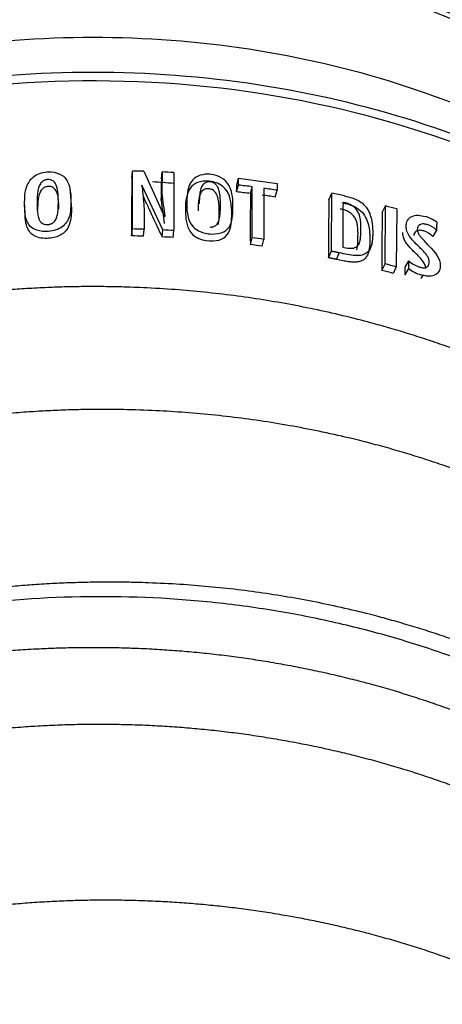
# Model space of a CAD drawing. Units: millimetres. Extents: x 0 to 7470, y -6053 to 4752.
# Drawn here: x 5837 to 5851, y -3559 to -3526 of the extents above; entities that cross this region are included whole.
import ezdxf

# ---------------------------------------------------------------- set-up
doc = ezdxf.new("R2010")
doc.units = ezdxf.units.MM
doc.layers.add('wymiary', color=150, linetype='Continuous', lineweight=9)
doc.layers.add('wymiary @ 16', color=150, linetype='Continuous', lineweight=9)
doc.styles.add('WD_IEC', font='ISOCP2.shx', dxfattribs={"width": 0.9, "height": 4})
doc.dimstyles.new('Lamel', dxfattribs={"dimtxt": 3, "dimasz": 2.5, "dimexe": 0.18, "dimexo": 0.625, "dimgap": 1, "dimtad": 1, "dimtoh": 1, "dimdec": 1, "dimzin": 9, "dimtxsty": 'WD_IEC', "dimcen": 0.09, "dimclrd": 256, "dimclre": 1, "dimclrt": 7, "dimadec": 0, "dimazin": 0, "dimtfac": 1, "dimtdec": 1, "dimtmove": 0, "dimatfit": 3, "dimfxl": 0, "dimlwd": 9, "dimarcsym": 0})

# ---------------------------------------------------------------- blocks, each defined once
blk = doc.blocks.new('*D26')
at = {"layer": 'Defpoints', "color": 0, "transparency": 16777216}
for p in [(6089.568, -2545.591), (6089.568, -3020.098), (4789.568, -3740.097)]:
    blk.add_point(p, dxfattribs=at)
at = {"layer": 'wymiary', "color": 1, "lineweight": -2, "transparency": 16777216}
for p, q in [((4789.568, -3730.097), (4789.568, -2542.711)), ((6089.568, -3010.098), (6089.568, -2542.711))]:
    blk.add_line(p, q, dxfattribs=at)
at = {"layer": 'wymiary', "lineweight": 9, "transparency": 16777216}
blk.add_line((4829.568, -2545.591), (6049.568, -2545.591), dxfattribs=at)
at = {"layer": 'wymiary', "transparency": 16777216}
for points in [[(4829.568, -2538.924), (4829.568, -2552.258), (4789.568, -2545.591)], [(6049.568, -2538.924), (6049.568, -2552.258), (6089.568, -2545.591)]]:
    blk.add_solid(points, dxfattribs=at)
at = {"layer": 'wymiary', "color": 7, "transparency": 16777216, "insert": (5439.568, -2497.591), "char_height": 64, "attachment_point": 5, "style": 'WD_IEC'}
blk.add_mtext('1300', dxfattribs=at)

msp = doc.modelspace()

# ---------------------------------------------------------------- linework, layer by layer
at = {"color": 7, "linetype": 'Continuous'}
for p, q in [((5840.65, -3531.088), (5840.672, -3530.857)), ((5840.67, -3532.789), (5840.672, -3530.857)), ((5841.052, -3530.866), (5841.743, -3532.379)), ((5841.638, -3531.119), (5841.66, -3530.888)), ((5842.054, -3530.908), (5842.052, -3532.841)), ((5844.152, -3531.32), (5844.211, -3531.093)), ((5844.211, -3531.093), (5845.5, -3531.267)), ((5838.648, -3532.132), (5838.598, -3531.426)), ((5840.99, -3531.326), (5840.982, -3531.331)), ((5840.987, -3531.358), (5840.99, -3531.326)), ((5841.685, -3532.822), (5840.99, -3531.326)), ((5844.149, -3531.551), (5844.208, -3531.325)), ((5844.61, -3531.607), (5844.669, -3531.381)), ((5844.665, -3533.083), (5844.669, -3531.381)), ((5845.058, -3531.434), (5845.055, -3533.136)), ((5845.438, -3531.724), (5845.497, -3531.498)), ((5841.635, -3531.83), (5841.657, -3531.6)), ((5847.229, -3531.817), (5847.322, -3531.597)), ((5847.311, -3533.53), (5847.322, -3531.597)), ((5837.061, -3531.896), (5837.111, -3532.602)), ((5849.009, -3532.237), (5849.115, -3532.021)), ((5849.103, -3533.953), (5849.115, -3532.021)), ((5849.488, -3532.122), (5849.476, -3534.054)), ((5841.743, -3532.379), (5841.751, -3532.374)), ((5840.647, -3533.019), (5840.67, -3532.789)), ((5841.043, -3533.029), (5841.065, -3532.799)), ((5841.663, -3533.052), (5841.685, -3532.822)), ((5842.03, -3533.071), (5842.052, -3532.841)), ((5850.816, -3532.824), (5850.698, -3533.037)), ((5844.607, -3533.309), (5844.665, -3533.083)), ((5844.996, -3533.362), (5845.055, -3533.136)), ((5847.218, -3533.749), (5847.311, -3533.53)), ((5847.481, -3533.805), (5847.574, -3533.585)), ((5848.997, -3534.169), (5849.103, -3533.953)), ((5849.476, -3534.054), (5849.37, -3534.27)), ((5849.771, -3534.066), (5849.888, -3533.853)), ((5849.772, -3534.319), (5849.889, -3534.106)), ((5850.307, -3534.445), (5850.368, -3534.334))]:
    msp.add_line(p, q, dxfattribs=at)
for centre, radius, start, end in [((6061.937, -3532.182), 220.28, 179.6636, 179.84876), ((6032.267, -3532.288), 191.621, 179.64121, 180.21884), ((5888.824, -3510.239), 52.389, 204.1636, 205.8144), ((5932.058, -3521.003), 91.02, 186.68582, 187.17656), ((5933.68, -3532.649), 89.076, 179.33, 180.42449), ((5914.421, -3533.149), 67.206, 178.86405, 180.5115), ((6016.068, -3532.103), 175.004, 180.00308, 180.22783), ((5850.11, -3533.538), 1.21, 53.8525, 74.3075), ((5850.126, -3533.656), 0.843, 47.2903, 71.8569), ((5850.248, -3533.437), 0.835, 47.1824, 71.9892), ((5739.644, -3635.746), 150.957, 42.71795, 42.87277), ((5850.592, -3533.032), 1.082, 229.4159, 251.7944), ((5850.617, -3533.203), 1.16, 231.1722, 253.9158)]:
    msp.add_arc(centre, radius, start, end, dxfattribs=at)
for centre, major_axis, ratio, start_param, end_param in [((5839.368, -3542.88), (25.25, 0), 0.768305, 0.217846, 2.933729), ((5839.368, -3542.88), (-25.45, 0), 0.768305, 3.401773, 4.264406), ((5839.998, -3552.62), (28.334, 0), 0.768305, 1.533586, 1.54699), ((5839.998, -3552.624), (28.339, 0), 0.768305, 1.498154, 1.5121), ((5839.368, -3550.561), (-25.25, 0), 0.768305, 4.605661, 4.634211), ((5844.247, -3505.373), (-2.01, -35.159), 0.047486, -0.746445, -0.716229), ((5843.59, -3505.887), (-0.65, -34.135), 0.092944, -0.722213, -0.692872), ((5840.126, -3552.149), (27.11, 0), 0.768305, 1.404609, 1.421823), ((5840.125, -3552.149), (27.41, 0), 0.768309, 1.404261, 1.421286), ((5840.092, -3552.295), (27.603, 0), 0.768304, 1.373717, 1.3899), ((5844.353, -3504.884), (-0.222, -35.823), 0.10815, -0.718744, -0.685319), ((5840.093, -3552.294), (27.301, 0), 0.768305, 1.373725, 1.390087), ((5839.989, -3552.358), (27.999, 0), 0.768305, 1.290002, 1.305831), ((5863.17, -3496.497), (-12.134, -48.514), 0.198138, -0.704531, -0.658371), ((5839.941, -3552.478), (28.163, 0), 0.768305, 1.224947, 1.238982), ((5868.677, -3493.544), (-15.524, -53.556), 0.22594, -0.700252, -0.646799), ((5839.981, -3554.562), (28.347, 0), 0.768304, 1.532549, 1.546509), ((5839.981, -3554.564), (28.35, 0), 0.768303, 1.497695, 1.510658), ((5839.982, -3554.56), (28.045, 0), 0.768305, 1.532958, 1.547068), ((5839.982, -3554.563), (28.048, 0), 0.768305, 1.497728, 1.510831), ((5840.073, -3553.963), (27.562, 0), 0.768308, 1.389063, 1.403405), ((5840.075, -3553.956), (27.253, 0), 0.768305, 1.389237, 1.403741), ((5839.93, -3554.414), (27.867, 0), 0.768305, 1.225194, 1.239379), ((5839.929, -3554.415), (28.168, 0), 0.768306, 1.225023, 1.239056)]:
    msp.add_ellipse(centre, major_axis=major_axis, ratio=ratio, start_param=start_param, end_param=end_param, dxfattribs=at)
for points, knots in [([(5862.502, -3536.726), (5861.704, -3535.652), (5860.779, -3534.634), (5858.62, -3532.664), (5857.366, -3531.724), (5854.642, -3530.051), (5853.174, -3529.317), (5850.078, -3528.085), (5848.451, -3527.585), (5845.102, -3526.84), (5843.38, -3526.594), (5839.906, -3526.366), (5838.154, -3526.383), (5834.689, -3526.679), (5832.975, -3526.958), (5829.651, -3527.768), (5828.042, -3528.299), (5824.988, -3529.592), (5823.543, -3530.353), (5820.876, -3532.079), (5819.653, -3533.043), (5818.564, -3534.089)], [0.3798103, 0.3798103, 0.3798103, 0.3798103, 0.4375, 0.4375, 0.5, 0.5, 0.5625, 0.5625, 0.625, 0.625, 0.6875, 0.6875, 0.75, 0.75, 0.8125, 0.8125, 0.875, 0.875, 0.9375, 0.9375, 1, 1, 1, 1]), ([(5863.785, -3538.447), (5862.031, -3536.093), (5857.258, -3531.807), (5847.396, -3527.88), (5836.175, -3527.141), (5825.44, -3529.757), (5819.697, -3533.473), (5817.397, -3535.682)], [0.3801516, 0.3801516, 0.3801516, 0.3801516, 0.5, 0.625, 0.75, 0.875, 1, 1, 1, 1]), ([(5865.674, -3541.652), (5863.886, -3538.122), (5860.862, -3534.969), (5853.16, -3530.236), (5848.493, -3528.664), (5841.178, -3527.814), (5838.694, -3527.775), (5833.794, -3528.194), (5831.38, -3528.651), (5826.788, -3530.03), (5824.611, -3530.952), (5820.641, -3533.197), (5818.848, -3534.52), (5817.308, -3535.999)], [0, 0, 0, 0, 0.25, 0.25, 0.5, 0.5, 0.625, 0.625, 0.75, 0.75, 0.875, 0.875, 1, 1, 1, 1]), ([(5837.075, -3531.963), (5837.076, -3531.858), (5837.079, -3531.642), (5837.147, -3531.305), (5837.409, -3530.95), (5837.94, -3530.844), (5838.393, -3530.988), (5838.614, -3531.382), (5838.618, -3531.681), (5838.62, -3531.871)], [0, 0, 0, 0, 0.125943, 0.259449, 0.396333, 0.529681, 0.639022, 0.77199, 1, 1, 1, 1]), ([(5837.845, -3531.141), (5837.83, -3531.142), (5837.801, -3531.145), (5837.758, -3531.156), (5837.716, -3531.173), (5837.677, -3531.197), (5837.637, -3531.234), (5837.581, -3531.308), (5837.533, -3531.433), (5837.505, -3531.597), (5837.493, -3531.768), (5837.493, -3531.878), (5837.492, -3531.932)], [0, 0, 0, 0, 0.033842, 0.067685, 0.102711, 0.140442, 0.182517, 0.250279, 0.409128, 0.610664, 0.812748, 1, 1, 1, 1]), ([(5838.202, -3531.889), (5838.201, -3531.819), (5838.199, -3531.664), (5838.178, -3531.466), (5838.129, -3531.316), (5838.081, -3531.237), (5838.031, -3531.188), (5837.974, -3531.157), (5837.911, -3531.14), (5837.867, -3531.141), (5837.845, -3531.141)], [0, 0, 0, 0, 0.248376, 0.545605, 0.690274, 0.77834, 0.8437, 0.89927, 0.949861, 1, 1, 1, 1]), ([(5843.971, -3531.98), (5843.987, -3532.119), (5843.987, -3532.355), (5843.969, -3532.774), (5843.754, -3533.189), (5843.189, -3533.195), (5842.877, -3533.115), (5842.64, -3532.959), (5842.49, -3532.7), (5842.431, -3532.298), (5842.432, -3531.871), (5842.538, -3531.491), (5842.745, -3531.253), (5843.14, -3531.158), (5843.83, -3531.318), (5843.943, -3531.738), (5843.971, -3531.98)], [0, 0, 0, 0, 0.077655, 0.147362, 0.263999, 0.320647, 0.355354, 0.389883, 0.444383, 0.518303, 0.637662, 0.701812, 0.75031, 0.79998, 0.864087, 1, 1, 1, 1]), ([(5843.944, -3531.45), (5843.988, -3531.566), (5844.023, -3531.77), (5844.026, -3532.071), (5844.021, -3532.363), (5843.958, -3532.653), (5843.763, -3532.922), (5843.388, -3532.972), (5843.007, -3532.927), (5842.691, -3532.758), (5842.555, -3532.507), (5842.484, -3532.217), (5842.482, -3531.879), (5842.498, -3531.528), (5842.595, -3531.249), (5842.77, -3531.043), (5843.075, -3530.95), (5843.412, -3530.975), (5843.782, -3531.131), (5843.9, -3531.335), (5843.944, -3531.45)], [0, 0, 0, 0, 0.066347, 0.120211, 0.179631, 0.244626, 0.304007, 0.363384, 0.390924, 0.453149, 0.501862, 0.548117, 0.63138, 0.707525, 0.757555, 0.803408, 0.848741, 0.885608, 0.934046, 1, 1, 1, 1]), ([(5843.261, -3531.22), (5843.243, -3531.219), (5843.206, -3531.218), (5843.152, -3531.226), (5843.102, -3531.246), (5843.056, -3531.278), (5842.997, -3531.344), (5842.947, -3531.461), (5842.917, -3531.621), (5842.904, -3531.79), (5842.903, -3531.902), (5842.903, -3531.955)], [0, 0, 0, 0, 0.04189, 0.084242, 0.129567, 0.180963, 0.244781, 0.407146, 0.608052, 0.810723, 1, 1, 1, 1]), ([(5843.61, -3532.018), (5843.61, -3531.988), (5843.61, -3531.92), (5843.606, -3531.806), (5843.596, -3531.67), (5843.571, -3531.527), (5843.526, -3531.397), (5843.455, -3531.298), (5843.361, -3531.236), (5843.293, -3531.225), (5843.261, -3531.22)], [0, 0, 0, 0, 0.103937, 0.239822, 0.400211, 0.572846, 0.731932, 0.844303, 0.927546, 1, 1, 1, 1]), ([(5837.862, -3531.371), (5837.851, -3531.372), (5837.806, -3531.376), (5837.726, -3531.401), (5837.633, -3531.478), (5837.565, -3531.608), (5837.528, -3531.772), (5837.511, -3531.963), (5837.51, -3532.09), (5837.509, -3532.162)], [0, 0, 0, 0, 0.025262, 0.102805, 0.187354, 0.339446, 0.551645, 0.747487, 1, 1, 1, 1]), ([(5838.218, -3532.119), (5838.217, -3532.052), (5838.216, -3531.931), (5838.2, -3531.753), (5838.169, -3531.604), (5838.116, -3531.489), (5838.051, -3531.42), (5837.988, -3531.386), (5837.923, -3531.37), (5837.882, -3531.371), (5837.862, -3531.371)], [0, 0, 0, 0, 0.239057, 0.426577, 0.619477, 0.764443, 0.840748, 0.906083, 0.952652, 1, 1, 1, 1]), ([(5843.219, -3531.449), (5843.203, -3531.448), (5843.156, -3531.445), (5843.051, -3531.468), (5842.962, -3531.556), (5842.907, -3531.688), (5842.877, -3531.835), (5842.863, -3532.005), (5842.862, -3532.12), (5842.861, -3532.184)], [0, 0, 0, 0, 0.03615, 0.108452, 0.254453, 0.401137, 0.594299, 0.773849, 1, 1, 1, 1]), ([(5843.568, -3532.246), (5843.567, -3532.166), (5843.566, -3532.016), (5843.546, -3531.83), (5843.51, -3531.697), (5843.464, -3531.588), (5843.377, -3531.484), (5843.261, -3531.453), (5843.222, -3531.449), (5843.219, -3531.449)], [0, 0, 0, 0, 0.281283, 0.529593, 0.64182, 0.7353, 0.910928, 0.992326, 1, 1, 1, 1]), ([(5838.62, -3531.871), (5838.618, -3531.978), (5838.615, -3532.199), (5838.541, -3532.528), (5838.232, -3532.838), (5837.692, -3532.903), (5837.275, -3532.767), (5837.082, -3532.427), (5837.078, -3532.142), (5837.075, -3531.963)], [0, 0, 0, 0, 0.13104, 0.270155, 0.410753, 0.543953, 0.649204, 0.780312, 1, 1, 1, 1]), ([(5847.749, -3531.689), (5847.833, -3531.708), (5847.99, -3531.744), (5848.214, -3531.834), (5848.41, -3531.976), (5848.551, -3532.172), (5848.643, -3532.418), (5848.676, -3532.63), (5848.688, -3532.807), (5848.688, -3532.886), (5848.689, -3532.929)], [0, 0, 0, 0, 0.123943, 0.230541, 0.335328, 0.469441, 0.623161, 0.82838, 0.908328, 1, 1, 1, 1]), ([(5838.636, -3532.101), (5838.636, -3532.185), (5838.635, -3532.37), (5838.583, -3532.656), (5838.422, -3532.945), (5838.058, -3533.091), (5837.745, -3533.11), (5837.404, -3533.063), (5837.161, -3532.821), (5837.104, -3532.543), (5837.091, -3532.33), (5837.092, -3532.231), (5837.092, -3532.193)], [0, 0, 0, 0, 0.101887, 0.224648, 0.356023, 0.462877, 0.529043, 0.598302, 0.736699, 0.880032, 0.954749, 1, 1, 1, 1]), ([(5837.492, -3531.932), (5837.493, -3531.986), (5837.494, -3532.095), (5837.505, -3532.253), (5837.528, -3532.382), (5837.566, -3532.486), (5837.613, -3532.562), (5837.686, -3532.617), (5837.767, -3532.642), (5837.821, -3532.642), (5837.846, -3532.641)], [0, 0, 0, 0, 0.19324, 0.387382, 0.5722, 0.667167, 0.790381, 0.87604, 0.942486, 1, 1, 1, 1]), ([(5837.846, -3532.641), (5837.861, -3532.64), (5837.89, -3532.637), (5837.934, -3532.627), (5837.975, -3532.612), (5838.013, -3532.59), (5838.055, -3532.557), (5838.111, -3532.489), (5838.16, -3532.373), (5838.189, -3532.217), (5838.201, -3532.052), (5838.201, -3531.942), (5838.202, -3531.889)], [0, 0, 0, 0, 0.033646, 0.067269, 0.102028, 0.139418, 0.181051, 0.251163, 0.407461, 0.610363, 0.813157, 1, 1, 1, 1]), ([(5843.257, -3532.722), (5843.275, -3532.723), (5843.312, -3532.725), (5843.365, -3532.718), (5843.415, -3532.7), (5843.462, -3532.67), (5843.519, -3532.609), (5843.568, -3532.498), (5843.596, -3532.346), (5843.608, -3532.181), (5843.609, -3532.07), (5843.61, -3532.018)], [0, 0, 0, 0, 0.041708, 0.08394, 0.129183, 0.180539, 0.250733, 0.404463, 0.608272, 0.812163, 1, 1, 1, 1]), ([(5848.197, -3533.05), (5848.197, -3533.019), (5848.198, -3532.94), (5848.197, -3532.824), (5848.187, -3532.693), (5848.162, -3532.568), (5848.112, -3532.441), (5848.033, -3532.327), (5847.916, -3532.23), (5847.769, -3532.158), (5847.662, -3532.135), (5847.606, -3532.123)], [0, 0, 0, 0, 0.094993, 0.232498, 0.341504, 0.472757, 0.58323, 0.690549, 0.788395, 0.887986, 1, 1, 1, 1]), ([(5847.656, -3531.908), (5847.706, -3531.92), (5847.807, -3531.943), (5847.959, -3531.988), (5848.105, -3532.05), (5848.279, -3532.161), (5848.439, -3532.349), (5848.536, -3532.591), (5848.587, -3532.855), (5848.596, -3533.039), (5848.596, -3533.141), (5848.596, -3533.148)], [0, 0, 0, 0, 0.074146, 0.148745, 0.224792, 0.2955, 0.442309, 0.606612, 0.778116, 0.984879, 1, 1, 1, 1]), ([(5848.289, -3532.831), (5848.29, -3532.808), (5848.29, -3532.747), (5848.292, -3532.632), (5848.282, -3532.471), (5848.243, -3532.295), (5848.15, -3532.131), (5848.016, -3532.014), (5847.859, -3531.938), (5847.752, -3531.915), (5847.699, -3531.903)], [0, 0, 0, 0, 0.068283, 0.18122, 0.340523, 0.534624, 0.671969, 0.786966, 0.893999, 1, 1, 1, 1]), ([(5843.542, -3532.635), (5843.543, -3532.63), (5843.566, -3532.504), (5843.567, -3532.372), (5843.568, -3532.246)], [0.5308297, 0.5308297, 0.5308297, 0.5308297, 0.5492875, 1, 1, 1, 1]), ([(5849.805, -3532.693), (5849.806, -3532.677), (5849.807, -3532.645), (5849.818, -3532.582), (5849.841, -3532.513), (5849.891, -3532.438), (5849.99, -3532.355), (5850.185, -3532.311), (5850.36, -3532.354), (5850.438, -3532.373)], [0, 0, 0, 0, 0.064483, 0.12874, 0.263981, 0.368532, 0.509304, 0.780248, 1, 1, 1, 1]), ([(5847.691, -3533.4), (5847.724, -3533.407), (5847.793, -3533.423), (5847.896, -3533.435), (5847.998, -3533.434), (5848.091, -3533.414), (5848.17, -3533.369), (5848.235, -3533.291), (5848.272, -3533.183), (5848.287, -3533.058), (5848.289, -3532.94), (5848.289, -3532.866), (5848.289, -3532.831)], [0, 0, 0, 0, 0.071616, 0.146027, 0.221767, 0.299913, 0.38443, 0.480835, 0.625601, 0.764894, 0.891365, 1, 1, 1, 1]), ([(5850.576, -3533.894), (5850.575, -3533.876), (5850.573, -3533.841), (5850.558, -3533.787), (5850.534, -3533.734), (5850.504, -3533.682), (5850.468, -3533.632), (5850.427, -3533.582), (5850.383, -3533.533), (5850.336, -3533.484), (5850.287, -3533.435), (5850.238, -3533.387), (5850.141, -3533.293), (5850.027, -3533.179), (5849.902, -3533.018), (5849.818, -3532.86), (5849.81, -3532.748), (5849.805, -3532.693)], [0, 0, 0, 0, 0.047055, 0.091107, 0.133338, 0.174653, 0.215669, 0.256754, 0.298078, 0.339667, 0.381461, 0.423347, 0.465194, 0.627186, 0.718111, 0.861305, 1, 1, 1, 1]), ([(5850.389, -3532.855), (5850.369, -3532.849), (5850.31, -3532.833), (5850.214, -3532.83), (5850.126, -3532.863), (5850.069, -3532.924), (5850.062, -3532.98), (5850.058, -3533.008)], [0, 0, 0, 0, 0.110807, 0.331715, 0.552999, 0.769958, 1, 1, 1, 1]), ([(5850.506, -3532.643), (5850.486, -3532.637), (5850.444, -3532.626), (5850.38, -3532.619), (5850.314, -3532.625), (5850.251, -3532.649), (5850.204, -3532.691), (5850.179, -3532.743), (5850.176, -3532.779), (5850.175, -3532.795)], [0, 0, 0, 0, 0.110277, 0.233215, 0.369405, 0.521873, 0.710032, 0.870243, 1, 1, 1, 1]), ([(5850.175, -3532.795), (5850.175, -3532.809), (5850.176, -3532.84), (5850.187, -3532.893), (5850.216, -3532.962), (5850.254, -3533.011), (5850.275, -3533.039)], [0, 0, 0, 0, 0.176123, 0.393682, 0.656998, 1, 1, 1, 1]), ([(5848.596, -3533.148), (5848.595, -3533.2), (5848.593, -3533.3), (5848.577, -3533.437), (5848.549, -3533.568), (5848.501, -3533.689), (5848.424, -3533.792), (5848.319, -3533.86), (5848.188, -3533.894), (5848.036, -3533.899), (5847.867, -3533.881), (5847.682, -3533.848), (5847.551, -3533.82), (5847.481, -3533.805)], [0, 0, 0, 0, 0.111465, 0.210884, 0.298596, 0.408978, 0.502501, 0.581921, 0.658076, 0.735732, 0.814674, 0.901569, 1, 1, 1, 1]), ([(5848.689, -3532.929), (5848.688, -3532.979), (5848.686, -3533.077), (5848.67, -3533.224), (5848.635, -3533.377), (5848.569, -3533.519), (5848.459, -3533.618), (5848.309, -3533.674), (5848.103, -3533.683), (5847.844, -3533.643), (5847.666, -3533.605), (5847.574, -3533.585)], [0, 0, 0, 0, 0.107469, 0.207818, 0.31919, 0.455682, 0.559703, 0.628678, 0.74758, 0.870565, 1, 1, 1, 1]), ([(5848.151, -3533.476), (5848.152, -3533.474), (5848.169, -3533.433), (5848.188, -3533.345), (5848.195, -3533.239), (5848.196, -3533.14), (5848.196, -3533.087), (5848.197, -3533.05)], [0.535617, 0.535617, 0.535617, 0.535617, 0.5435911, 0.6852067, 0.8337033, 0.8837615, 1, 1, 1, 1]), ([(5850.459, -3534.107), (5850.459, -3534.094), (5850.456, -3534.045), (5850.426, -3533.953), (5850.346, -3533.833), (5850.238, -3533.714), (5850.116, -3533.595), (5849.99, -3533.473), (5849.868, -3533.342), (5849.768, -3533.203), (5849.701, -3533.054), (5849.688, -3532.956), (5849.688, -3532.906), (5849.688, -3532.905)], [0, 0, 0, 0, 0.033452, 0.126862, 0.222536, 0.32203, 0.425694, 0.53245, 0.641009, 0.758908, 0.869926, 0.998466, 1, 1, 1, 1]), ([(5850.254, -3534.059), (5850.274, -3534.065), (5850.316, -3534.076), (5850.378, -3534.084), (5850.44, -3534.081), (5850.496, -3534.063), (5850.541, -3534.025), (5850.571, -3533.968), (5850.574, -3533.92), (5850.576, -3533.894)], [0, 0, 0, 0, 0.106536, 0.22019, 0.341084, 0.473043, 0.622731, 0.797, 1, 1, 1, 1]), ([(5850.941, -3534.025), (5850.94, -3534.043), (5850.939, -3534.099), (5850.908, -3534.204), (5850.824, -3534.3), (5850.699, -3534.351), (5850.579, -3534.365), (5850.445, -3534.357), (5850.347, -3534.33), (5850.295, -3534.317)], [0, 0, 0, 0, 0.068976, 0.227883, 0.465833, 0.60949, 0.728956, 0.859504, 1, 1, 1, 1]), ([(5855.941, -3549.148), (5855.497, -3548.907), (5854.585, -3548.412), (5853.11, -3547.735), (5851.51, -3547.095), (5849.778, -3546.515), (5847.917, -3546.007), (5845.931, -3545.587), (5843.825, -3545.272), (5839.521, -3544.896), (5833.354, -3545.29), (5826.408, -3547.378), (5822.039, -3549.753), (5819.417, -3551.699), (5816.385, -3554.369), (5812.906, -3559.097), (5811.792, -3563.853), (5811.761, -3566.27)], [0, 0, 0, 0, 0.0192699, 0.0395527, 0.0608469, 0.0831504, 0.1064613, 0.1307775, 0.1560965, 0.1824162, 0.2842029, 0.3712759, 0.4437087, 0.4720769, 0.5003026, 0.606954, 0.7181537, 0.7181537, 0.7181537, 0.7181537])]:
    msp.add_open_spline(points, degree=3, knots=knots, dxfattribs=at)
for points, degree in [([(5844.208, -3531.325), (5844.209, -3531.21), (5844.211, -3531.093)], 2), ([(5840.982, -3531.331), (5840.994, -3531.395), (5841.006, -3531.46)], 2), ([(5844.149, -3531.551), (5844.151, -3531.436), (5844.152, -3531.32)], 2), ([(5845.5, -3531.267), (5845.498, -3531.383), (5845.497, -3531.498)], 2), ([(5850.824, -3532.561), (5850.82, -3532.693), (5850.816, -3532.824)], 2), ([(5850.553, -3533.338), (5850.8, -3533.594), (5850.941, -3533.767), (5850.941, -3534.025)], 3), ([(5847.481, -3533.805), (5847.35, -3533.776), (5847.218, -3533.749)], 2), ([(5847.574, -3533.585), (5847.443, -3533.557), (5847.311, -3533.53)], 2), ([(5849.772, -3534.319), (5849.771, -3534.193), (5849.771, -3534.066)], 2), ([(5849.889, -3534.106), (5849.888, -3533.98), (5849.888, -3533.853)], 2)]:
    msp.add_open_spline(points, degree=degree, dxfattribs=at)
for points, weights, knots in [([(5865.587, -3548.457), (5863.804, -3544.938), (5860.776, -3541.794), (5853.069, -3537.077), (5848.422, -3535.514), (5841.16, -3534.673), (5838.704, -3534.634), (5833.875, -3535.049), (5831.501, -3535.5), (5826.995, -3536.856), (5824.86, -3537.761), (5821.942, -3539.415), (5820.092, -3540.615), (5817.641, -3542.679), (5815.555, -3544.974), (5814.431, -3546.632), (5813.311, -3548.58), (5812.801, -3549.716), (5812.414, -3550.876)], [0.968107390296, 0.968107390296, 0.969913171823, 0.975330516405, 0.978942079459, 0.98435942404, 0.986165205568, 0.98955104593, 0.991131104769, 0.993839777051, 0.994968390534, 0.996153434588, 0.99677417237, 0.997112754999, 0.996774173864, 0.996153438462, 0.995253220799, 0.99460956779, 0.993856973211], [0, 0, 0, 0, 0.1636861, 0.1636861, 0.3273721, 0.3273721, 0.4092151, 0.4092151, 0.4910582, 0.4910582, 0.5729012, 0.5729012, 0.6138227, 0.6547442, 0.6956658, 0.736588, 0.736588, 0.7889246, 0.7889246, 0.7889246, 0.7889246]), ([(5865.5, -3552.296), (5863.723, -3548.79), (5860.699, -3545.677), (5853.005, -3541.041), (5848.375, -3539.527), (5841.149, -3538.755), (5838.71, -3538.738), (5833.918, -3539.189), (5831.564, -3539.654), (5827.1, -3541.03), (5824.986, -3541.94), (5822.097, -3543.592), (5820.266, -3544.787), (5817.838, -3546.836), (5815.769, -3549.107), (5814.652, -3550.745), (5813.186, -3553.277), (5812.491, -3555.065), (5811.738, -3558.62), (5811.648, -3560.383), (5811.835, -3562.128)], [0.957862582983, 0.957862582983, 0.960496171547, 0.968396937237, 0.973664114364, 0.981564880055, 0.984198468619, 0.989136447174, 0.991440837171, 0.995391220004, 0.997037212898, 0.998765505286, 0.999670801911, 1.00016459771, 0.99967080409, 0.998765510935, 0.997037212836, 0.995391220027, 0.991551842617, 0.989394420141, 0.987082139488], [0, 0, 0, 0, 0.1249994, 0.1249994, 0.2499988, 0.2499988, 0.3124985, 0.3124985, 0.3749982, 0.3749982, 0.4374979, 0.4374979, 0.4687478, 0.4999976, 0.5312475, 0.5624979, 0.5624979, 0.6249982, 0.6249982, 0.683986, 0.683986, 0.683986, 0.683986]), ([(5865.326, -3557.816), (5863.561, -3554.333), (5860.563, -3551.261), (5852.923, -3546.703), (5848.328, -3545.228), (5841.14, -3544.506), (5838.716, -3544.503), (5833.953, -3544.979), (5831.613, -3545.454), (5827.175, -3546.843), (5825.073, -3547.756), (5822.199, -3549.409), (5820.378, -3550.602), (5817.964, -3552.641), (5815.907, -3554.897), (5814.798, -3556.519), (5814.089, -3557.739), (5813.881, -3558.129), (5813.687, -3558.523)], [0.943667438085, 0.943667438085, 0.947188223205, 0.957750578564, 0.964792148803, 0.975354504162, 0.978875289282, 0.98547676138, 0.988557448365, 0.993838626027, 0.996039116783, 0.998349631875, 0.999559902503, 1.00022004697, 0.999559905417, 0.998349639427, 0.997224803856, 0.996835151205, 0.996413188232], [0, 0, 0, 0, 0.1249994, 0.1249994, 0.2499988, 0.2499988, 0.3124985, 0.3124985, 0.3749982, 0.3749982, 0.4374979, 0.4374979, 0.4687478, 0.4999976, 0.5312475, 0.5624979, 0.5624979, 0.5768883, 0.5768883, 0.5768883, 0.5768883]), ([(5865.228, -3560.316), (5864.346, -3558.582), (5863.173, -3556.944), (5860.301, -3553.945), (5858.615, -3552.593), (5854.83, -3550.267), (5852.745, -3549.294), (5848.305, -3547.801), (5845.96, -3547.275), (5841.169, -3546.714), (5838.725, -3546.673), (5833.908, -3547.084), (5831.53, -3547.531), (5827.016, -3548.887), (5824.869, -3549.793), (5821.936, -3551.452), (5820.08, -3552.652), (5817.62, -3554.722), (5815.537, -3557.016), (5814.42, -3558.672), (5812.959, -3561.233), (5812.28, -3563.039), (5811.647, -3566.24), (5811.551, -3567.623), (5811.627, -3568.996)], [0.868347502413, 0.868347502412, 0.870404572689, 0.877604318644, 0.882746994354, 0.895089415923, 0.90228916214, 0.917717188332, 0.925945472218, 0.942402024937, 0.950630336428, 0.966058260084, 0.973258337572, 0.985599631243, 0.990745923324, 0.996136504539, 0.999013008632, 1.00037859742, 0.999471805216, 0.998180290214, 0.995611664884, 0.993178843284, 0.98808983113, 0.985658581521, 0.98305911394], [0, 0, 0, 0, 0.0624588, 0.0624588, 0.1249176, 0.1249176, 0.1873765, 0.1873765, 0.2498353, 0.2498353, 0.3122941, 0.3122941, 0.3747529, 0.3747529, 0.4372117, 0.4372117, 0.4684411, 0.4996705, 0.5309, 0.5622117, 0.5622117, 0.6247529, 0.6247529, 0.6710492, 0.6710492, 0.6710492, 0.6710492]), ([(5865.125, -3562.685), (5864.246, -3560.958), (5863.069, -3559.326), (5860.186, -3556.345), (5858.493, -3555.005), (5854.703, -3552.709), (5852.619, -3551.754), (5848.201, -3550.298), (5845.874, -3549.791), (5841.138, -3549.265), (5838.731, -3549.238), (5834.001, -3549.666), (5831.674, -3550.116), (5827.264, -3551.461), (5825.171, -3552.354), (5822.312, -3553.982), (5820.502, -3555.159), (5818.102, -3557.183), (5816.06, -3559.426), (5814.958, -3561.046), (5813.511, -3563.552), (5812.828, -3565.322), (5812.069, -3568.939), (5811.996, -3570.79), (5812.281, -3573.012), (5812.347, -3573.41), (5812.428, -3573.805)], [0.877767953316, 0.877767953316, 0.879677829047, 0.886362394094, 0.891137083436, 0.90259633775, 0.909280903004, 0.923604970292, 0.9312444754, 0.946523473783, 0.954163000593, 0.968486987271, 0.975171812956, 0.986630180565, 0.991407712945, 0.996413881866, 0.99907772211, 1.00037081073, 0.999438215819, 0.998019510547, 0.995229479519, 0.992583233066, 0.986224525498, 0.982516057933, 0.977676909418, 0.976798875671, 0.975911014492], [0, 0, 0, 0, 0.0624588, 0.0624588, 0.1249176, 0.1249176, 0.1873765, 0.1873765, 0.2498353, 0.2498353, 0.3122941, 0.3122941, 0.3747529, 0.3747529, 0.4372117, 0.4372117, 0.4684411, 0.4996705, 0.5309, 0.5622117, 0.5622117, 0.6247529, 0.6247529, 0.6872941, 0.6872941, 0.7009156, 0.7009156, 0.7009156, 0.7009156]), ([(5864.84, -3568.239), (5863.972, -3566.531), (5862.805, -3564.918), (5859.957, -3561.986), (5858.28, -3560.67), (5854.533, -3558.424), (5852.469, -3557.495), (5848.099, -3556.085), (5845.795, -3555.603), (5841.109, -3555.115), (5838.727, -3555.107), (5834.045, -3555.562), (5831.745, -3556.023), (5827.381, -3557.379), (5825.313, -3558.273), (5822.487, -3559.893), (5820.696, -3561.064), (5818.323, -3563.069), (5816.301, -3565.286), (5815.211, -3566.882), (5814.271, -3568.504), (5813.874, -3569.325), (5813.545, -3570.161)], [0.943316315888, 0.943316315888, 0.944201998451, 0.947301887429, 0.949516093832, 0.954830189243, 0.957930078134, 0.964572697653, 0.968115426989, 0.975200890636, 0.97874361085, 0.985386264252, 0.988486043673, 0.993800511802, 0.996013523165, 0.9983414894, 0.999543430458, 1.00026625324, 0.999390787627, 0.997660176802, 0.995507726446, 0.99422535019, 0.992757415992], [0, 0, 0, 0, 0.0624588, 0.0624588, 0.1249176, 0.1249176, 0.1873765, 0.1873765, 0.2498353, 0.2498353, 0.3122941, 0.3122941, 0.3747529, 0.3747529, 0.4372117, 0.4372117, 0.4684411, 0.4996705, 0.5309, 0.5622117, 0.5622117, 0.5926186, 0.5926186, 0.5926186, 0.5926186])]:
    msp.add_rational_spline(points, weights, degree=3, knots=knots, dxfattribs=at)

# ---------------------------------------------------------------- dimensions: what is measured, and where the dimension line sits
at = {"layer": 'wymiary @ 16'}
dim = msp.add_linear_dim(base=(6089.568, -2545.591), p1=(4789.568, -3740.097), p2=(6089.568, -3020.098), dimstyle='Lamel', override={"dimscale": 16, "dimtix": 0, "dimtofl": 1, "dimtmove": 0, "dimatfit": 3}, dxfattribs=at)
dim.commit()
dim.dimension.update_dxf_attribs({"geometry": '*D26', "text_midpoint": (5439.568, -2497.591)})

doc.saveas('drawing.dxf')
